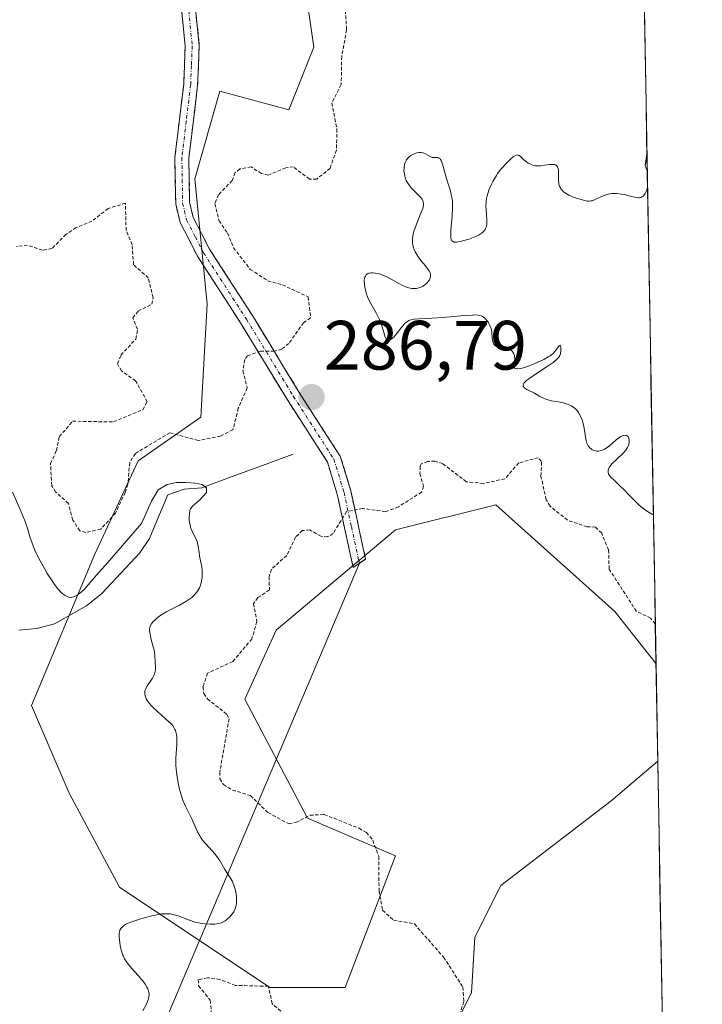
# Model space of a CAD drawing. Units: metres. Extents: x 622141 to 625623, y 4669349 to 4671722.
# Drawn here: x 625514 to 625612, y 4670359 to 4670500 of the extents above; entities that cross this region are included whole.
import ezdxf
from ezdxf.enums import TextEntityAlignment as Align

# ---------------------------------------------------------------- set-up
doc = ezdxf.new("R2010")
doc.units = ezdxf.units.M
doc.header["$MEASUREMENT"] = 0
for name, pattern in [('TRAZO_Y_PUNTO', [1, 0.5, -0.25, 0, -0.25]), ('TRAZOS', [0.75, 0.5, -0.25]), ('TRAZOSX2', [1.5, 1, -0.5])]:
    doc.linetypes.add(name, pattern=pattern)
for name, color, linetype, lineweight in [('Camino', 19, 'TRAZOSX2', 0), ('Camino Cxs', 19, 'Continuous', 0), ('Camino eje', 19, 'TRAZO_Y_PUNTO', 0), ('Carátula', 7, 'Continuous', 5), ('Corriente natural lineal', 142, 'Continuous', 13), ('Cultivos herbáceos CxS', 92, 'Continuous', 0), ('Curva de nivel auxiliar', 36, 'TRAZOS', 0), ('Curva de nivel normal', 36, 'Continuous', 0), ('Layer 0', 7, 'Continuous', 0), ('Municipio CxS', 142, 'Continuous', 0), ('Pastizal CxS', 92, 'Continuous', 0), ('Punto de cota en terreno', 7, 'Continuous', 0), ('Rótulo de punto de cota en terreno', 19, 'Continuous', 0), ('Suelo desnudo CxS', 43, 'Continuous', 0)]:
    doc.layers.add(name, color=color, linetype=linetype, lineweight=lineweight)
doc.styles.add('Arial', font='txt', dxfattribs={"height": 0.2})

# ---------------------------------------------------------------- blocks, each defined once
blk = doc.blocks.new('*U152')
at = {"layer": 'Pastizal CxS', "color": 92, "linetype": 'Continuous', "lineweight": 0}
blk.add_polyline3d([(625554.28, 4670508.99, 288.07), (625556.08, 4670496.39, 287.94), (625552.48, 4670487.39, 289.05), (625542.58, 4670490.09, 288.54), (625538.98, 4670477.49, 287.74), (625540.78, 4670459.49, 288.04), (625539.88, 4670443.29, 287.37), (625530.88, 4670436.99, 286), (625524.58, 4670423.49, 284.94), (625515.58, 4670401.89, 284.58), (625520.98, 4670389.29, 284.43), (625528.18, 4670375.79, 284.66), (625549.78, 4670361.39, 286.88), (625560.58, 4670361.39, 285.92), (625567.78, 4670380.29, 288.85), (625555.18, 4670385.69, 286.66), (625546.18, 4670402.79, 288.62), (625550.68, 4670412.69, 288.91), (625567.78, 4670427.09, 288.86), (625582.18, 4670430.69, 289.01), (625599.28, 4670415.39, 288.39), (625605.19, 4670407.85, 288.94), (625605.43, 4670393.9, 288.79), (625598.77, 4670388.18, 288.73), (625582.92, 4670376.06, 288.8), (625579.19, 4670368.6, 288.85), (625578.72, 4670360.68, 288.69), (625574.53, 4670352.29, 288.61)], dxfattribs=at)
blk = doc.blocks.new('*U157')
at = {"layer": 'Suelo desnudo CxS', "color": 43, "linetype": 'Continuous', "lineweight": 0}
blk.add_polyline3d([(625601.17, 4670633.15, 285.02), (625605.19, 4670407.85, 288.94), (625599.28, 4670415.39, 288.39), (625582.18, 4670430.69, 289.01), (625567.78, 4670427.09, 288.86), (625550.68, 4670412.69, 288.91), (625546.18, 4670402.79, 288.62), (625555.18, 4670385.69, 286.66), (625567.78, 4670380.29, 288.85), (625560.58, 4670361.39, 285.92), (625549.78, 4670361.39, 286.88), (625549.78, 4670361.39, 286.88), (625528.18, 4670375.79, 284.66), (625520.98, 4670389.29, 284.43), (625515.58, 4670401.89, 284.58), (625524.58, 4670423.49, 284.94), (625530.88, 4670436.99, 286), (625539.88, 4670443.29, 287.37), (625540.78, 4670459.49, 288.04), (625538.98, 4670477.49, 287.74), (625542.58, 4670490.09, 288.54), (625552.48, 4670487.39, 289.05), (625556.08, 4670496.39, 287.94), (625554.28, 4670508.99, 288.07)], dxfattribs=at)
blk = doc.blocks.new('*U167')
at = {"layer": 'Pastizal CxS', "color": 92, "linetype": 'Continuous', "lineweight": 0}
blk.add_polyline3d([(625554.28, 4670508.99, 288.07), (625556.08, 4670496.39, 287.94), (625552.48, 4670487.39, 289.05), (625542.58, 4670490.09, 288.54), (625538.98, 4670477.49, 287.74), (625540.78, 4670459.49, 288.04), (625539.88, 4670443.29, 287.37), (625530.88, 4670436.99, 286), (625524.58, 4670423.49, 284.94), (625515.58, 4670401.89, 284.58), (625520.98, 4670389.29, 284.43), (625528.18, 4670375.79, 284.66), (625549.78, 4670361.39, 286.88), (625560.58, 4670361.39, 285.92), (625567.78, 4670380.29, 288.85), (625555.18, 4670385.69, 286.66), (625546.18, 4670402.79, 288.62), (625550.68, 4670412.69, 288.91), (625567.78, 4670427.09, 288.86), (625582.18, 4670430.69, 289.01), (625599.28, 4670415.39, 288.39), (625605.19, 4670407.85, 288.94)], dxfattribs=at)
blk = doc.blocks.new('*U179')
at = {"layer": 'Suelo desnudo CxS', "color": 43, "linetype": 'Continuous', "lineweight": 0}
blk.add_polyline3d([(625554.28, 4670508.99, 288.07), (625556.08, 4670496.39, 287.94), (625552.48, 4670487.39, 289.05), (625542.58, 4670490.09, 288.54), (625538.98, 4670477.49, 287.74), (625540.78, 4670459.49, 288.04), (625539.88, 4670443.29, 287.37), (625530.88, 4670436.99, 286), (625524.58, 4670423.49, 284.94), (625515.58, 4670401.89, 284.58), (625520.98, 4670389.29, 284.43), (625528.18, 4670375.79, 284.66), (625549.78, 4670361.39, 286.88), (625560.58, 4670361.39, 285.92), (625567.78, 4670380.29, 288.85), (625555.18, 4670385.69, 286.66), (625546.18, 4670402.79, 288.62), (625550.68, 4670412.69, 288.91), (625567.78, 4670427.09, 288.86), (625582.18, 4670430.69, 289.01), (625599.28, 4670415.39, 288.39), (625605.19, 4670407.85, 288.94)], dxfattribs=at)
blk = doc.blocks.new('*U191')
at = {"layer": 'Curva de nivel normal', "color": 36, "linetype": 'Continuous', "lineweight": 0}
for points in [[(625512.84, 4670432.51, 285), (625513.95, 4670430.04, 285), (625514.43, 4670428.85, 285), (625514.63, 4670428.3, 285), (625514.97, 4670427.27, 285), (625515.37, 4670425.96, 285), (625515.59, 4670425.31, 285), (625515.99, 4670424.29, 285), (625516.23, 4670423.75, 285), (625516.78, 4670422.64, 285), (625517.4, 4670421.53, 285), (625517.82, 4670420.83, 285), (625518.6, 4670419.62, 285), (625518.87, 4670419.25, 285), (625519.33, 4670418.64, 285), (625519.73, 4670418.2, 285), (625519.96, 4670417.98, 285), (625520.38, 4670417.67, 285), (625520.75, 4670417.49, 285), (625520.93, 4670417.44, 285), (625521.2, 4670417.41, 285), (625521.34, 4670417.42, 285), (625521.62, 4670417.49, 285), (625521.9, 4670417.61, 285), (625522.05, 4670417.69, 285), (625522.29, 4670417.85, 285), (625522.68, 4670418.17, 285), (625523.15, 4670418.6, 285), (625523.4, 4670418.87, 285), (625524.28, 4670419.86, 285), (625525.56, 4670421.34, 285), (625526.18, 4670422.02, 285), (625531.35, 4670428.03, 285), (625532.77, 4670431.23, 285), (625533.75, 4670432.85, 285), (625535.04, 4670433.63, 285), (625536.39, 4670433.89, 285), (625537.73, 4670433.91, 285), (625538.98, 4670433.82, 285), (625540.04, 4670433.6, 285), (625540.69, 4670433.15, 285), (625540.66, 4670432.44, 285), (625539.69, 4670431.38, 285), (625538.65, 4670430.48, 285), (625538.55, 4670430.35, 285), (625538.39, 4670430.11, 285), (625538.3, 4670429.89, 285), (625538.26, 4670429.75, 285), (625538.21, 4670429.47, 285), (625538.18, 4670428.83, 285), (625538.19, 4670428.5, 285), (625538.26, 4670428.02, 285), (625538.37, 4670427.54, 285), (625538.44, 4670427.32, 285), (625538.73, 4670426.67, 285), (625539.14, 4670425.85, 285), (625539.31, 4670425.43, 285), (625539.37, 4670425.21, 285), (625539.47, 4670424.76, 285), (625539.6, 4670423.82, 285), (625539.68, 4670423.34, 285), (625539.98, 4670421.83, 285), (625540.04, 4670421.24, 285), (625540.06, 4670420.93, 285), (625540.04, 4670420.32, 285), (625540, 4670420, 285), (625539.91, 4670419.51, 285), (625539.75, 4670419.02, 285), (625539.65, 4670418.77, 285), (625539.38, 4670418.29, 285), (625539.21, 4670418.06, 285), (625538.91, 4670417.73, 285), (625538.56, 4670417.41, 285), (625538.3, 4670417.21, 285), (625537.73, 4670416.83, 285), (625536.8, 4670416.31, 285), (625535.56, 4670415.68, 285), (625535, 4670415.38, 285), (625534.61, 4670415.16, 285), (625533.97, 4670414.74, 285), (625533.46, 4670414.33, 285), (625533.19, 4670414.08, 285), (625533.04, 4670413.92, 285), (625532.79, 4670413.61, 285), (625532.61, 4670413.29, 285), (625532.55, 4670413.14, 285), (625532.49, 4670412.83, 285), (625532.49, 4670412.61, 285), (625532.57, 4670412.1, 285), (625532.75, 4670411.37, 285), (625533.04, 4670410.31, 285), (625533.16, 4670409.81, 285), (625533.24, 4670409.16, 285), (625533.29, 4670408.08, 285), (625533.35, 4670407.37, 285), (625533.34, 4670406.99, 285), (625533.28, 4670406.61, 285), (625533.22, 4670406.41, 285), (625533.13, 4670406.2, 285), (625532.91, 4670405.79, 285), (625532.13, 4670404.62, 285), (625531.91, 4670404.19, 285), (625531.84, 4670404, 285), (625531.8, 4670403.72, 285), (625531.8, 4670403.58, 285), (625531.86, 4670403.29, 285), (625531.96, 4670403, 285), (625532.03, 4670402.85, 285), (625532.17, 4670402.62, 285), (625532.44, 4670402.24, 285), (625532.78, 4670401.84, 285), (625532.98, 4670401.62, 285), (625533.71, 4670400.96, 285), (625534.76, 4670400.04, 285), (625535.24, 4670399.6, 285), (625535.61, 4670399.23, 285), (625535.77, 4670399.04, 285), (625535.98, 4670398.74, 285), (625536.15, 4670398.43, 285), (625536.22, 4670398.27, 285), (625536.33, 4670397.91, 285), (625536.37, 4670397.71, 285), (625536.41, 4670397.39, 285), (625536.42, 4670397.04, 285), (625536.4, 4670396.25, 285), (625536.29, 4670394.37, 285), (625536.29, 4670393.31, 285), (625536.32, 4670392.76, 285), (625536.45, 4670391.64, 285), (625536.64, 4670390.54, 285), (625536.8, 4670389.83, 285), (625536.92, 4670389.39, 285), (625537.18, 4670388.56, 285), (625537.33, 4670388.15, 285), (625537.65, 4670387.41, 285), (625538.58, 4670385.6, 285), (625539.4, 4670383.75, 285), (625539.73, 4670383.15, 285), (625539.92, 4670382.86, 285), (625540.12, 4670382.57, 285), (625540.57, 4670382.03, 285), (625541.51, 4670381.02, 285), (625541.94, 4670380.52, 285), (625542.13, 4670380.27, 285), (625542.47, 4670379.77, 285), (625543.31, 4670378.36, 285), (625544.14, 4670377.1, 285), (625544.39, 4670376.62, 285), (625544.51, 4670376.35, 285), (625544.61, 4670376.1, 285), (625544.78, 4670375.54, 285), (625544.88, 4670375.1, 285), (625544.97, 4670374.43, 285), (625545, 4670373.79, 285), (625544.98, 4670373.49, 285), (625544.94, 4670373.21, 285), (625544.9, 4670373.04, 285), (625544.8, 4670372.71, 285), (625544.59, 4670372.28, 285), (625544.42, 4670372.02, 285), (625544.03, 4670371.56, 285), (625543.6, 4670371.15, 285), (625543.35, 4670370.97, 285), (625542.94, 4670370.74, 285), (625542.62, 4670370.63, 285), (625542.45, 4670370.58, 285), (625542.17, 4670370.53, 285), (625541.87, 4670370.49, 285), (625541.2, 4670370.48, 285), (625540.48, 4670370.54, 285), (625539.99, 4670370.61, 285), (625539.04, 4670370.8, 285), (625538.1, 4670371.1, 285), (625536.6, 4670371.67, 285), (625536.02, 4670371.85, 285), (625535.67, 4670371.92, 285), (625535.44, 4670371.96, 285), (625535, 4670371.99, 285), (625534.53, 4670371.98, 285), (625534.26, 4670371.96, 285), (625533.79, 4670371.89, 285), (625532.84, 4670371.69, 285), (625531.73, 4670371.41, 285), (625531.12, 4670371.23, 285), (625530.23, 4670370.94, 285), (625529.44, 4670370.63, 285), (625529.11, 4670370.47, 285), (625528.84, 4670370.31, 285), (625528.69, 4670370.2, 285), (625528.46, 4670369.98, 285), (625528.37, 4670369.86, 285), (625528.25, 4670369.61, 285), (625528.18, 4670369.33, 285), (625528.16, 4670369.13, 285), (625528.16, 4670368.67, 285), (625528.22, 4670367.84, 285), (625528.28, 4670367.38, 285), (625528.46, 4670366.65, 285), (625528.63, 4670366.15, 285), (625528.74, 4670365.9, 285), (625528.92, 4670365.53, 285), (625529.15, 4670365.17, 285), (625529.31, 4670364.93, 285), (625529.67, 4670364.47, 285), (625530.24, 4670363.8, 285), (625530.99, 4670362.99, 285), (625531.32, 4670362.62, 285), (625531.53, 4670362.36, 285), (625531.87, 4670361.89, 285), (625532.12, 4670361.46, 285), (625532.23, 4670361.21, 285), (625532.38, 4670360.75, 285), (625532.43, 4670360.47, 285), (625532.44, 4670360.33, 285), (625532.42, 4670360.11, 285), (625532.34, 4670359.75, 285), (625532.27, 4670359.54, 285), (625532.05, 4670359.03, 285), (625531.55, 4670358.04, 285)], [(625604.8, 4670429.25, 285), (625604.8, 4670429.25, 285), (625604.21, 4670429.57, 285), (625603.83, 4670429.83, 285), (625603.06, 4670430.41, 285), (625602.69, 4670430.74, 285), (625601.98, 4670431.41, 285), (625601.31, 4670432.08, 285), (625600.51, 4670432.93, 285), (625600.16, 4670433.29, 285), (625599.24, 4670434.2, 285), (625598.71, 4670434.68, 285), (625598.54, 4670434.86, 285), (625598.37, 4670435.11, 285), (625598.31, 4670435.36, 285), (625598.3, 4670435.49, 285), (625598.33, 4670435.69, 285), (625598.47, 4670436.03, 285), (625598.72, 4670436.4, 285), (625598.88, 4670436.6, 285), (625599.52, 4670437.22, 285), (625600.46, 4670438.11, 285), (625600.85, 4670438.56, 285), (625601, 4670438.79, 285), (625601.08, 4670438.93, 285), (625601.22, 4670439.22, 285), (625601.33, 4670439.62, 285), (625601.35, 4670439.86, 285), (625601.34, 4670440.02, 285), (625601.28, 4670440.28, 285), (625601.17, 4670440.49, 285), (625601.09, 4670440.57, 285), (625600.95, 4670440.66, 285), (625600.78, 4670440.69, 285), (625600.47, 4670440.65, 285), (625600.35, 4670440.6, 285), (625600.16, 4670440.5, 285), (625599.95, 4670440.37, 285), (625599.49, 4670440.02, 285), (625598.49, 4670439.18, 285), (625598.01, 4670438.83, 285), (625597.78, 4670438.69, 285), (625597.35, 4670438.5, 285), (625596.95, 4670438.41, 285), (625596.71, 4670438.4, 285), (625596.56, 4670438.42, 285), (625596.26, 4670438.5, 285), (625595.99, 4670438.63, 285), (625595.87, 4670438.72, 285), (625595.69, 4670438.88, 285), (625595.47, 4670439.17, 285), (625595.28, 4670439.52, 285), (625595.2, 4670439.72, 285), (625595.14, 4670439.93, 285), (625595.05, 4670440.4, 285), (625594.91, 4670441.41, 285), (625594.83, 4670441.92, 285), (625594.67, 4670442.58, 285), (625594.57, 4670442.9, 285), (625594.39, 4670443.34, 285), (625594.17, 4670443.76, 285), (625594.04, 4670443.95, 285), (625593.8, 4670444.27, 285), (625593.66, 4670444.42, 285), (625593.43, 4670444.62, 285), (625593.04, 4670444.89, 285), (625592.59, 4670445.11, 285), (625592.33, 4670445.2, 285), (625592.05, 4670445.28, 285), (625591.45, 4670445.41, 285), (625590.21, 4670445.63, 285), (625589.64, 4670445.77, 285), (625589.38, 4670445.85, 285), (625588.93, 4670446.04, 285), (625588.52, 4670446.26, 285), (625587.76, 4670446.7, 285), (625586.66, 4670447.27, 285), (625586.38, 4670447.45, 285), (625586.27, 4670447.54, 285), (625586.14, 4670447.71, 285), (625586.12, 4670447.81, 285), (625586.13, 4670447.96, 285), (625586.22, 4670448.14, 285), (625586.3, 4670448.24, 285), (625586.66, 4670448.58, 285), (625586.92, 4670448.78, 285), (625588.03, 4670449.52, 285), (625589.73, 4670450.63, 285), (625590.44, 4670451.14, 285), (625590.72, 4670451.37, 285), (625590.88, 4670451.51, 285), (625591.13, 4670451.78, 285), (625591.22, 4670451.91, 285), (625591.37, 4670452.14, 285), (625591.46, 4670452.36, 285), (625591.5, 4670452.5, 285), (625591.54, 4670452.76, 285), (625591.55, 4670453.14, 285), (625591.54, 4670453.31, 285), (625591.5, 4670453.5, 285), (625591.43, 4670453.59, 285), (625591.32, 4670453.57, 285), (625591.19, 4670453.42, 285), (625590.84, 4670452.92, 285), (625590.64, 4670452.65, 285), (625590.41, 4670452.41, 285), (625590.28, 4670452.3, 285), (625589.98, 4670452.07, 285), (625589.73, 4670451.92, 285), (625589.08, 4670451.57, 285), (625587.71, 4670450.94, 285), (625586.98, 4670450.63, 285), (625586.29, 4670450.39, 285), (625585.99, 4670450.31, 285), (625585.73, 4670450.25, 285), (625585.3, 4670450.21, 285), (625585.19, 4670450.22, 285), (625585.01, 4670450.26, 285), (625584.87, 4670450.33, 285), (625584.74, 4670450.54, 285), (625584.76, 4670450.83, 285), (625584.89, 4670451.33, 285), (625584.92, 4670451.65, 285), (625584.89, 4670451.96, 285), (625584.86, 4670452.13, 285), (625584.78, 4670452.37, 285), (625584.66, 4670452.6, 285), (625584.58, 4670452.71, 285), (625584.4, 4670452.9, 285), (625584.29, 4670452.98, 285), (625584.1, 4670453.08, 285), (625583.88, 4670453.15, 285), (625583.39, 4670453.23, 285), (625582.71, 4670453.31, 285), (625582.41, 4670453.38, 285), (625582.15, 4670453.5, 285), (625582.04, 4670453.58, 285), (625581.91, 4670453.74, 285), (625581.85, 4670453.87, 285), (625581.75, 4670454.16, 285), (625581.68, 4670454.66, 285), (625581.62, 4670455.39, 285), (625581.57, 4670455.75, 285), (625581.52, 4670456, 285), (625581.36, 4670456.45, 285), (625581.15, 4670456.84, 285), (625580.99, 4670457.07, 285), (625580.65, 4670457.44, 285), (625580.42, 4670457.64, 285), (625580.29, 4670457.71, 285), (625580.08, 4670457.81, 285), (625579.7, 4670457.91, 285), (625579.18, 4670457.95, 285), (625578.86, 4670457.94, 285), (625577.65, 4670457.86, 285), (625575.64, 4670457.67, 285), (625574.57, 4670457.58, 285), (625573.01, 4670457.5, 285), (625571.21, 4670457.41, 285), (625570.5, 4670457.34, 285), (625570.2, 4670457.28, 285), (625569.73, 4670457.13, 285), (625569.59, 4670457.06, 285), (625569.36, 4670456.92, 285), (625569.15, 4670456.75, 285), (625569.03, 4670456.63, 285), (625568.78, 4670456.34, 285), (625567.91, 4670455.17, 285), (625567.62, 4670454.83, 285), (625567.48, 4670454.69, 285), (625567.34, 4670454.58, 285), (625567.08, 4670454.42, 285), (625566.84, 4670454.36, 285), (625566.7, 4670454.36, 285), (625566.48, 4670454.48, 285), (625566.31, 4670454.76, 285), (625566.05, 4670455.77, 285), (625565.85, 4670456.4, 285), (625565.72, 4670456.74, 285), (625565.49, 4670457.29, 285), (625565.08, 4670458.14, 285), (625564.09, 4670459.91, 285), (625563.79, 4670460.56, 285), (625563.66, 4670460.91, 285), (625563.47, 4670461.55, 285), (625563.4, 4670461.87, 285), (625563.33, 4670462.35, 285), (625563.31, 4670462.8, 285), (625563.32, 4670463, 285), (625563.41, 4670463.37, 285), (625563.47, 4670463.53, 285), (625563.61, 4670463.72, 285), (625563.8, 4670463.87, 285), (625563.95, 4670463.93, 285), (625564.06, 4670463.96, 285), (625564.29, 4670464, 285), (625564.48, 4670464.01, 285), (625564.9, 4670463.97, 285), (625565.34, 4670463.88, 285), (625565.64, 4670463.79, 285), (625566.24, 4670463.56, 285), (625566.56, 4670463.42, 285), (625567.18, 4670463.09, 285), (625568.29, 4670462.44, 285), (625568.79, 4670462.17, 285), (625569.03, 4670462.06, 285), (625569.48, 4670461.89, 285), (625569.9, 4670461.79, 285), (625570.16, 4670461.75, 285), (625570.65, 4670461.74, 285), (625570.83, 4670461.76, 285), (625571.16, 4670461.82, 285), (625571.47, 4670461.92, 285), (625571.66, 4670462.02, 285), (625572.02, 4670462.26, 285), (625572.35, 4670462.56, 285), (625572.49, 4670462.73, 285), (625572.66, 4670463, 285), (625572.78, 4670463.28, 285), (625572.82, 4670463.42, 285), (625572.84, 4670463.66, 285), (625572.82, 4670463.79, 285), (625572.76, 4670463.99, 285), (625572.59, 4670464.33, 285), (625572.46, 4670464.52, 285), (625572.09, 4670464.98, 285), (625571.43, 4670465.77, 285), (625571.08, 4670466.24, 285), (625570.75, 4670466.76, 285), (625570.61, 4670467.03, 285), (625570.44, 4670467.42, 285), (625570.38, 4670467.62, 285), (625570.3, 4670467.93, 285), (625570.23, 4670468.41, 285), (625570.24, 4670468.91, 285), (625570.29, 4670469.26, 285), (625570.45, 4670469.96, 285), (625570.55, 4670470.31, 285), (625570.8, 4670471, 285), (625571.55, 4670472.8, 285), (625571.71, 4670473.25, 285), (625571.76, 4670473.45, 285), (625571.8, 4670473.71, 285), (625571.81, 4670473.87, 285), (625571.78, 4670474.15, 285), (625571.7, 4670474.4, 285), (625571.61, 4670474.55, 285), (625571.37, 4670474.86, 285), (625571, 4670475.24, 285), (625570.4, 4670475.85, 285), (625570.07, 4670476.22, 285), (625569.57, 4670476.87, 285), (625569.32, 4670477.25, 285), (625569.19, 4670477.65, 285), (625569.12, 4670477.91, 285), (625569.03, 4670478.41, 285), (625569.01, 4670478.64, 285), (625569.02, 4670479.09, 285), (625569.09, 4670479.51, 285), (625569.2, 4670479.85, 285), (625569.27, 4670480.01, 285), (625569.4, 4670480.23, 285), (625569.58, 4670480.45, 285), (625569.71, 4670480.59, 285), (625570.01, 4670480.83, 285), (625570.17, 4670480.93, 285), (625570.5, 4670481.09, 285), (625570.73, 4670481.17, 285), (625570.88, 4670481.21, 285), (625571.18, 4670481.26, 285), (625571.5, 4670481.26, 285), (625571.71, 4670481.22, 285), (625571.85, 4670481.18, 285), (625572.1, 4670481.08, 285), (625572.76, 4670480.69, 285), (625573.06, 4670480.56, 285), (625573.2, 4670480.54, 285), (625573.5, 4670480.53, 285), (625573.87, 4670480.53, 285), (625574.04, 4670480.47, 285), (625574.19, 4670480.36, 285), (625574.27, 4670480.27, 285), (625574.37, 4670480.1, 285), (625574.55, 4670479.61, 285), (625575.1, 4670477.54, 285), (625575.35, 4670476.79, 285), (625575.67, 4670475.76, 285), (625575.81, 4670475.21, 285), (625575.92, 4670474.62, 285), (625575.96, 4670474.3, 285), (625576, 4670473.81, 285), (625576, 4670473.29, 285), (625575.95, 4670472.19, 285), (625575.75, 4670470.11, 285), (625575.72, 4670469.31, 285), (625575.74, 4670469.02, 285), (625575.78, 4670468.85, 285), (625575.88, 4670468.61, 285), (625575.96, 4670468.52, 285), (625576.15, 4670468.42, 285), (625576.4, 4670468.39, 285), (625576.59, 4670468.4, 285), (625577.07, 4670468.48, 285), (625577.97, 4670468.71, 285), (625578.45, 4670468.86, 285), (625579.17, 4670469.14, 285), (625579.62, 4670469.35, 285), (625579.82, 4670469.46, 285), (625580.09, 4670469.64, 285), (625580.32, 4670469.82, 285), (625580.45, 4670469.95, 285), (625580.65, 4670470.23, 285), (625580.73, 4670470.37, 285), (625580.85, 4670470.67, 285), (625580.91, 4670470.99, 285), (625580.93, 4670471.21, 285), (625580.93, 4670471.69, 285), (625580.88, 4670472.27, 285), (625580.79, 4670473.11, 285), (625580.78, 4670473.57, 285), (625580.79, 4670474.04, 285), (625580.81, 4670474.29, 285), (625580.86, 4670474.67, 285), (625580.95, 4670475.06, 285), (625581.21, 4670475.86, 285), (625581.54, 4670476.64, 285), (625581.78, 4670477.13, 285), (625582.28, 4670477.99, 285), (625582.45, 4670478.25, 285), (625582.78, 4670478.69, 285), (625583.09, 4670479.05, 285), (625583.7, 4670479.67, 285), (625584.36, 4670480.36, 285), (625584.69, 4670480.65, 285), (625585, 4670480.85, 285), (625585.14, 4670480.91, 285), (625585.28, 4670480.92, 285), (625585.53, 4670480.86, 285), (625585.76, 4670480.69, 285), (625586.21, 4670480.24, 285), (625586.58, 4670479.93, 285), (625586.84, 4670479.76, 285), (625587.01, 4670479.67, 285), (625587.37, 4670479.51, 285), (625587.72, 4670479.41, 285), (625587.9, 4670479.37, 285), (625588.18, 4670479.35, 285), (625588.64, 4670479.36, 285), (625589.16, 4670479.43, 285), (625589.88, 4670479.53, 285), (625590.22, 4670479.56, 285), (625590.48, 4670479.55, 285), (625590.6, 4670479.53, 285), (625590.76, 4670479.48, 285), (625590.9, 4670479.4, 285), (625591.05, 4670479.2, 285), (625591.14, 4670478.95, 285), (625591.17, 4670478.76, 285), (625591.19, 4670478.31, 285), (625591.2, 4670477.28, 285), (625591.25, 4670476.79, 285), (625591.3, 4670476.57, 285), (625591.35, 4670476.43, 285), (625591.47, 4670476.18, 285), (625591.54, 4670476.06, 285), (625591.71, 4670475.84, 285), (625591.92, 4670475.64, 285), (625592.07, 4670475.52, 285), (625592.44, 4670475.28, 285), (625592.68, 4670475.16, 285), (625593.21, 4670474.92, 285), (625593.76, 4670474.72, 285), (625594.12, 4670474.6, 285), (625594.78, 4670474.41, 285), (625595.3, 4670474.3, 285), (625595.53, 4670474.29, 285), (625595.84, 4670474.31, 285), (625596.01, 4670474.35, 285), (625596.36, 4670474.47, 285), (625596.76, 4670474.66, 285), (625597.4, 4670474.96, 285), (625597.75, 4670475.11, 285), (625598.31, 4670475.28, 285), (625598.61, 4670475.34, 285), (625598.91, 4670475.38, 285), (625599.54, 4670475.38, 285), (625600.18, 4670475.31, 285), (625600.62, 4670475.22, 285), (625601.5, 4670475, 285), (625602.09, 4670474.84, 285), (625602.37, 4670474.79, 285), (625602.64, 4670474.77, 285), (625602.78, 4670474.77, 285), (625603.03, 4670474.83, 285), (625603.15, 4670474.89, 285), (625603.33, 4670475.01, 285), (625603.55, 4670475.24, 285), (625603.65, 4670475.39, 285), (625603.79, 4670475.67, 285), (625603.97, 4670476.2, 285)], [(625603.92, 4670478.66, 285), (625603.64, 4670479.39, 285), (625603.88, 4670481.01, 285), (625603.88, 4670481.01, 285)]]:
    blk.add_polyline3d(points, dxfattribs=at)
blk = doc.blocks.new('5PATER')
at = {"layer": 'Carátula', "linetype": 'Continuous', "lineweight": 5}
h = blk.add_hatch(color=250, dxfattribs=at)
edge = h.paths.add_edge_path()
edge.add_ellipse((0, 0.01), major_axis=(-1.33, -1.34), ratio=0.999422, start_angle=0, end_angle=360)

msp = doc.modelspace()

# ---------------------------------------------------------------- linework, layer by layer
at = {"layer": 'Camino', "color": 19, "linetype": 'TRAZOSX2', "lineweight": 0}
for points in [[(625562.6101, 4670422.3001), (625561.7201, 4670421.6901), (625559.4401, 4670432.2201), (625558.0401, 4670436.8201), (625552.2801, 4670445.7601), (625545.5601, 4670456.8101), (625539.3801, 4670466.3801), (625536.8701, 4670471.2301), (625536.2501, 4670473.8801), (625536.1401, 4670480.5601), (625537.4001, 4670491.0801), (625537.6201, 4670496.5301), (625536.2001, 4670511.1201)], [(625538.2001, 4670511.2401), (625539.6201, 4670496.5901), (625539.4001, 4670490.9201), (625538.1401, 4670480.4601), (625538.2501, 4670474.1301), (625538.7701, 4670471.9301), (625541.1201, 4670467.3801), (625547.2601, 4670457.8701), (625553.9801, 4670446.8201), (625559.8801, 4670437.6601), (625561.3801, 4670432.7201), (625563.5001, 4670422.9101), (625562.6101, 4670422.3001)]]:
    msp.add_lwpolyline(points, dxfattribs=at)
at = {"layer": 'Camino Cxs', "color": 19, "linetype": 'Continuous', "lineweight": 0}
msp.add_polyline3d([(625539.1467, 4670501.4734, 288.9641), (625539.6201, 4670496.5901, 288.839), (625539.5101, 4670493.7551, 288.7653), (625539.4001, 4670490.9201, 288.6634), (625538.9801, 4670487.4334, 288.5164), (625538.5601, 4670483.9467, 288.3084), (625538.1401, 4670480.4601, 288.1734), (625538.1951, 4670477.2951, 288.0622), (625538.2501, 4670474.1301, 287.9825), (625538.7701, 4670471.9301, 287.9772), (625539.9451, 4670469.6551, 288.0295), (625541.1201, 4670467.3801, 288.0745), (625543.1667, 4670464.2101, 287.8526), (625545.2134, 4670461.0401, 287.8718), (625547.2601, 4670457.8701, 288.0638), (625549.5001, 4670454.1867, 287.5888), (625551.7401, 4670450.5034, 287.1243), (625553.9801, 4670446.8201, 286.4548), (625555.9467, 4670443.7667, 286.6663), (625557.9134, 4670440.7134, 286.4725), (625559.8801, 4670437.6601, 286.3532), (625560.6301, 4670435.1901, 286.6921), (625561.3801, 4670432.7201, 287.1391), (625562.0867, 4670429.4501, 287.4714), (625562.7934, 4670426.1801, 287.9856), (625563.5001, 4670422.9101, 288.5539), (625561.7201, 4670421.6901, 288.5226), (625560.9601, 4670425.2001, 287.9935), (625560.2001, 4670428.7101, 287.3316), (625559.4401, 4670432.2201, 286.8264), (625558.0401, 4670436.8201, 286.3501), (625556.1201, 4670439.8001, 286.4031), (625554.2001, 4670442.7801, 286.3822), (625552.2801, 4670445.7601, 286.4779), (625550.0401, 4670449.4434, 287.1622), (625547.8001, 4670453.1267, 287.5176), (625545.5601, 4670456.8101, 287.9494), (625543.5001, 4670460.0001, 287.9618), (625541.4401, 4670463.1901, 288.0426), (625539.3801, 4670466.3801, 288.1375), (625538.1251, 4670468.8051, 288.2), (625536.8701, 4670471.2301, 288.2293), (625536.2501, 4670473.8801, 288.234), (625536.1951, 4670477.2201, 288.2338), (625536.1401, 4670480.5601, 288.2645), (625536.5601, 4670484.0667, 288.3857), (625536.9801, 4670487.5734, 288.5781), (625537.4001, 4670491.0801, 288.6888), (625537.5101, 4670493.8051, 288.7581), (625537.6201, 4670496.5301, 288.8201), (625537.1467, 4670501.3934, 288.9581)], dxfattribs=at)
at = {"layer": 'Camino eje', "color": 19, "linetype": 'TRAZO_Y_PUNTO', "lineweight": 0}
msp.add_lwpolyline([(625537.9101, 4670503.8851), (625538.6201, 4670496.5601), (625538.5101, 4670493.7251), (625538.4001, 4670491.0001), (625537.7701, 4670485.7701), (625537.1401, 4670480.5101), (625537.1951, 4670477.3451), (625537.2501, 4670474.0051), (625537.5101, 4670472.9051), (625537.8201, 4670471.5801), (625539.0751, 4670469.1551), (625540.2501, 4670466.8801), (625546.4101, 4670457.3401), (625553.1301, 4670446.2901), (625558.9601, 4670437.2401), (625560.4101, 4670432.4701), (625561.4701, 4670427.5651), (625562.6101, 4670422.3001)], dxfattribs=at)
at = {"layer": 'Corriente natural lineal', "color": 142, "linetype": 'Continuous', "lineweight": 13}
msp.add_polyline3d([(625553.0901, 4670437.9601, 285.7714), (625548.7268, 4670436.3534, 285.6735), (625544.3634, 4670434.7468, 285.4331), (625540.0001, 4670433.1401, 284.992), (625537.4601, 4670432.9401, 284.8983), (625535.1001, 4670432.1101, 285.0675), (625533.8001, 4670428.9901, 285.0099), (625532.5001, 4670425.8701, 284.8109), (625531.1101, 4670423.7901, 284.6123), (625528.3801, 4670420.8851, 284.5737), (625525.6501, 4670417.9801, 284.4518), (625523.4601, 4670416.2001, 284.5428), (625521.1601, 4670414.9151, 284.4258), (625518.8601, 4670413.6301, 284.1739), (625516.3301, 4670412.9301, 284.1447), (625513.7401, 4670412.7101, 284.0397)], dxfattribs=at)
at = {"layer": 'Cultivos herbáceos CxS', "color": 92, "linetype": 'Continuous', "lineweight": 0}
for points in [[(625495.2535, 4670233.7319, 287.0496), (625507.1713, 4670263.7961, 287.6472), (625508.2895, 4670296.5893, 288.2592), (625543.3195, 4670333.1091, 287.8248), (625561.5793, 4670346.8969, 288.3854), (625573.2537, 4670352.3687, 288.5712), (625574.5255, 4670352.2865, 288.6149), (625578.7213, 4670360.6775, 288.6859), (625579.1875, 4670368.6025, 288.8518), (625582.9171, 4670376.0613, 288.7976), (625598.7671, 4670388.1817, 288.7288), (625605.4345, 4670393.8966, 288.7851), (625607.1695, 4670296.5835, 288.6063), (625605.9899, 4670295.4945, 288.5678), (625589.6639, 4670285.9873, 288.1547), (625596.3733, 4670258.6543, 287.1041), (625606.3403, 4670242.5167, 287.2048), (625608.158, 4670241.1405, 287.1012), (625611.8303, 4670035.1703, 283.5535)], [(625605.4345, 4670393.8966, 288.7851), (625598.7671, 4670388.1817, 288.7288), (625582.9171, 4670376.0613, 288.7976), (625579.1875, 4670368.6025, 288.8518), (625578.7213, 4670360.6775, 288.6859), (625574.5255, 4670352.2865, 288.6149), (625573.2537, 4670352.3687, 288.5712), (625561.5793, 4670346.8969, 288.3854), (625543.3195, 4670333.1091, 287.8248), (625508.2895, 4670296.5893, 288.2592), (625507.1713, 4670263.7961, 287.6472), (625495.2535, 4670233.7319, 287.0496)], [(625605.4345, 4670393.8966, 288.7851), (625607.1695, 4670296.5835, 288.6063)]]:
    msp.add_polyline3d(points, dxfattribs=at)
at = {"layer": 'Curva de nivel auxiliar', "color": 36, "linetype": 'TRAZOS', "lineweight": 0}
for points in [[(625560.6, 4670501.68, 287.5), (625560.78, 4670498.87, 287.5), (625560.08, 4670495.05, 287.5), (625560.01, 4670491.01, 287.5), (625558.65, 4670488.38, 287.5), (625559.4, 4670484.65, 287.5), (625559.31, 4670481.62, 287.5), (625558.42, 4670479.01, 287.5), (625556.49, 4670477.45, 287.5), (625555.45, 4670477.46, 287.5), (625553.12, 4670479.2, 287.5), (625552.04, 4670479.08, 287.5), (625549.51, 4670478.02, 287.5), (625548.55, 4670478.26, 287.5), (625547.08, 4670479.19, 287.5), (625545.46, 4670478.91, 287.5), (625544.8, 4670478.39, 287.5), (625544.35, 4670477.24, 287.5), (625542.39, 4670475.21, 287.5), (625541.87, 4670473.93, 287.5), (625542.48, 4670471.48, 287.5), (625543.67, 4670469.72, 287.5), (625544.55, 4670467.59, 287.5), (625546.96, 4670464.49, 287.5), (625549.45, 4670462.86, 287.5), (625551.57, 4670462.27, 287.5), (625555.27, 4670460.54, 287.5), (625555.62, 4670457.52, 287.5), (625554.61, 4670456.83, 287.5), (625552.48, 4670453.86, 287.5), (625551.47, 4670453.05, 287.5), (625550.41, 4670452.74, 287.5), (625548.41, 4670452.76, 287.5), (625546.58, 4670452.08, 287.5), (625546.16, 4670451.54, 287.5), (625545.9, 4670449.94, 287.5), (625546.51, 4670447.47, 287.5), (625545.23, 4670444.56, 287.5), (625544.47, 4670441.47, 287.5), (625542.7, 4670440.56, 287.5), (625539.49, 4670439.92, 287.5), (625535.41, 4670441.04, 287.5), (625530.47, 4670438.06, 287.5), (625529.65, 4670436.76, 287.5), (625529.4, 4670433.65, 287.5), (625529, 4670432.48, 287.5), (625527.62, 4670429.51, 287.5), (625525.5, 4670427.19, 287.5), (625523.37, 4670426.74, 287.5), (625522.5, 4670426.95, 287.5), (625521.48, 4670428.49, 287.5), (625520.85, 4670430.89, 287.5), (625519.02, 4670432.55, 287.5), (625518.46, 4670433.44, 287.5), (625518.29, 4670436.6, 287.5), (625519.14, 4670438.48, 287.5), (625519.56, 4670440.48, 287.5), (625521.44, 4670442.69, 287.5), (625527.34, 4670442.59, 287.5), (625531.53, 4670444.32, 287.5), (625532.17, 4670445.49, 287.5), (625530.5, 4670448.51, 287.5), (625528.47, 4670449.91, 287.5), (625527.88, 4670450.94, 287.5), (625528.39, 4670452.18, 287.5), (625530.53, 4670454.49, 287.5), (625530.78, 4670455.89, 287.5), (625530.08, 4670457.55, 287.5), (625530.87, 4670458.49, 287.5), (625532.81, 4670459.5, 287.5), (625533.01, 4670460.44, 287.5), (625532.32, 4670463.27, 287.5), (625530.22, 4670465.15, 287.5), (625530, 4670468.02, 287.5), (625529.14, 4670470.07, 287.5), (625529.03, 4670474, 287.5), (625526.56, 4670473.23, 287.5), (625524.24, 4670471.42, 287.5), (625521.97, 4670470.49, 287.5), (625520.49, 4670469.51, 287.5), (625518.48, 4670467.47, 287.5), (625517.12, 4670467.23, 287.5), (625514.98, 4670467.95, 287.5), (625513.41, 4670467.79, 287.5)], [(625605.0829, 4670413.6165, 287.5), (625605.0829, 4670413.6165, 287.5), (625604.41, 4670414.43, 287.5), (625602.38, 4670415.39, 287.5), (625598.46, 4670421.47, 287.5), (625598.38, 4670424.22, 287.5), (625597.4, 4670426.62, 287.5), (625596.48, 4670427.49, 287.5), (625595.32, 4670427.54, 287.5), (625592.48, 4670428.49, 287.5), (625589.98, 4670430.5, 287.5), (625589.43, 4670431.43, 287.5), (625588.67, 4670434.82, 287.5), (625588.77, 4670436.91, 287.5), (625588.28, 4670437.46, 287.5), (625585.48, 4670436.7, 287.5), (625583.49, 4670434.42, 287.5), (625580.41, 4670433.77, 287.5), (625577.97, 4670434, 287.5), (625574.59, 4670436.59, 287.5), (625573.46, 4670436.97, 287.5), (625572.41, 4670436.91, 287.5), (625571.49, 4670436.58, 287.5), (625571.35, 4670436.23, 287.5), (625571.31, 4670435.19, 287.5), (625571.8, 4670433.37, 287.5), (625571.55, 4670432.5, 287.5), (625568.21, 4670430.41, 287.5), (625566.38, 4670429.7, 287.5), (625563.08, 4670430.18, 287.5), (625560.78, 4670429.72, 287.5), (625558.84, 4670426.56, 287.5), (625558.06, 4670426.11, 287.5), (625557.1, 4670426.18, 287.5), (625555.49, 4670427.08, 287.5), (625554.46, 4670426.99, 287.5), (625553.46, 4670426.08, 287.5), (625552.2, 4670423.41, 287.5), (625550, 4670421.47, 287.5), (625549.65, 4670420.37, 287.5), (625549.71, 4670418.47, 287.5), (625548.05, 4670417.37, 287.5), (625547.44, 4670416.51, 287.5), (625547.9, 4670413.95, 287.5), (625547.2, 4670411.45, 287.5), (625544.45, 4670408.22, 287.5), (625540.84, 4670406.51, 287.5), (625540.17, 4670404.59, 287.5), (625540.29, 4670403.6, 287.5), (625540.81, 4670402.84, 287.5), (625543.61, 4670400.61, 287.5), (625543.92, 4670399.98, 287.5), (625542.58, 4670392.32, 287.5), (625542.6, 4670391.37, 287.5), (625543.11, 4670390.53, 287.5), (625544.41, 4670389.74, 287.5), (625546.97, 4670388.95, 287.5), (625549.5, 4670386.5, 287.5), (625552.49, 4670384.9, 287.5), (625553.51, 4670385.08, 287.5), (625555.51, 4670386.13, 287.5), (625557.56, 4670386.24, 287.5), (625562.56, 4670384.26, 287.5), (625563.62, 4670383.63, 287.5), (625564.54, 4670382.55, 287.5), (625565.39, 4670380.23, 287.5), (625565.44, 4670375.31, 287.5), (625565.93, 4670372.49, 287.5), (625567.53, 4670371.08, 287.5), (625570.51, 4670370.52, 287.5), (625574.71, 4670365.75, 287.5), (625577.47, 4670361.47, 287.5), (625577.59, 4670359.4, 287.5), (625576.52, 4670355.83, 287.5)], [(625552.47, 4670357.01, 287.5), (625550.08, 4670359.07, 287.5), (625549.58, 4670361.57, 287.5), (625544.8, 4670361.7, 287.5), (625542.6, 4670362.56, 287.5), (625540.85, 4670362.81, 287.5), (625539.49, 4670362.54, 287.5), (625539.52, 4670361.62, 287.5), (625541.22, 4670359.58, 287.5), (625541.4, 4670357.35, 287.5)]]:
    msp.add_polyline3d(points, dxfattribs=at)
at = {"layer": 'Layer 0', "linetype": 'Continuous', "lineweight": 0}
msp.add_lwpolyline([(625562.6101, 4670422.3001), (625436.8651, 4670125.7051)], dxfattribs=at)
at = {"layer": 'Municipio CxS', "color": 142, "linetype": 'Continuous', "lineweight": 0}
msp.add_polyline3d([(625603.4834, 4670503.3318, 285.2346), (625603.5725, 4670498.336, 285.6189), (625603.6615, 4670493.3401, 285.8445), (625603.7506, 4670488.3443, 285.819), (625603.8397, 4670483.3484, 285.2541), (625603.9287, 4670478.3526, 284.8434), (625604.0178, 4670473.3567, 284.4974), (625604.1069, 4670468.3609, 284.0732), (625604.196, 4670463.365, 284.0441), (625604.285, 4670458.3692, 284.7369), (625604.3741, 4670453.3733, 284.5496), (625604.4632, 4670448.3775, 284.2421), (625604.5522, 4670443.3816, 284.2519), (625604.6413, 4670438.3857, 284.3971), (625604.7304, 4670433.3899, 284.4004), (625604.8195, 4670428.394, 285.1192), (625604.9085, 4670423.3982, 285.9506), (625604.9976, 4670418.4023, 286.2592), (625605.0867, 4670413.4065, 287.1609), (625605.1757, 4670408.4106, 288.6068), (625605.2648, 4670403.4148, 288.871), (625605.3539, 4670398.4189, 288.9251), (625605.443, 4670393.4231, 288.799), (625605.532, 4670388.4272, 288.7202), (625605.6211, 4670383.4314, 288.7194), (625605.7102, 4670378.4355, 288.7094), (625605.7992, 4670373.4397, 288.6556), (625605.8883, 4670368.4438, 288.6269), (625605.9774, 4670363.4479, 288.5986), (625606.0665, 4670358.4521, 288.5011)], dxfattribs=at)
at = {"layer": 'Pastizal CxS', "color": 92, "linetype": 'Continuous', "lineweight": 0}
for points in [[(625605.1858, 4670407.848, 288.9366), (625605.4345, 4670393.8966, 288.7851)], [(625605.4345, 4670393.8966, 288.7851), (625598.7671, 4670388.1817, 288.7288), (625582.9171, 4670376.0613, 288.7976), (625579.1875, 4670368.6025, 288.8518), (625578.7213, 4670360.6775, 288.6859), (625574.5255, 4670352.2865, 288.6149), (625573.2537, 4670352.3687, 288.5712), (625561.5793, 4670346.8969, 288.3854), (625543.3195, 4670333.1091, 287.8248), (625508.2895, 4670296.5893, 288.2592), (625507.1713, 4670263.7961, 287.6472), (625495.2535, 4670233.7319, 287.0496)]]:
    msp.add_polyline3d(points, dxfattribs=at)
at = {"layer": 'Suelo desnudo CxS', "color": 43, "linetype": 'Continuous', "lineweight": 0}
msp.add_polyline3d([(625601.1689, 4670633.148, 285.0201), (625605.1858, 4670407.848, 288.9366)], dxfattribs=at)

# ---------------------------------------------------------------- block references
at = {"layer": 'Curva de nivel normal', "color": 36, "linetype": 'Continuous', "lineweight": 0}
msp.add_blockref('*U191', (0, 0), dxfattribs=at)
at = {"layer": 'Pastizal CxS', "color": 92, "linetype": 'Continuous', "lineweight": 0}
for name in ['*U152', '*U167']:
    msp.add_blockref(name, (0, 0), dxfattribs=at)
at = {"layer": 'Punto de cota en terreno', "linetype": 'Continuous', "lineweight": 0}
msp.add_blockref('5PATER', (625555.75, 4670446.15, 286.79), dxfattribs=at)
at = {"layer": 'Suelo desnudo CxS', "color": 43, "linetype": 'Continuous', "lineweight": 0}
for name in ['*U157', '*U179']:
    msp.add_blockref(name, (0, 0), dxfattribs=at)

# ---------------------------------------------------------------- texts
at = {"layer": 'Rótulo de punto de cota en terreno', "color": 19, "linetype": 'Continuous', "lineweight": 0, "style": 'Arial'}
msp.add_text('286,79', height=7, dxfattribs=at).set_placement((625557.5139, 4670447.9139), align=Align.BOTTOM_LEFT)

doc.saveas('drawing.dxf')
